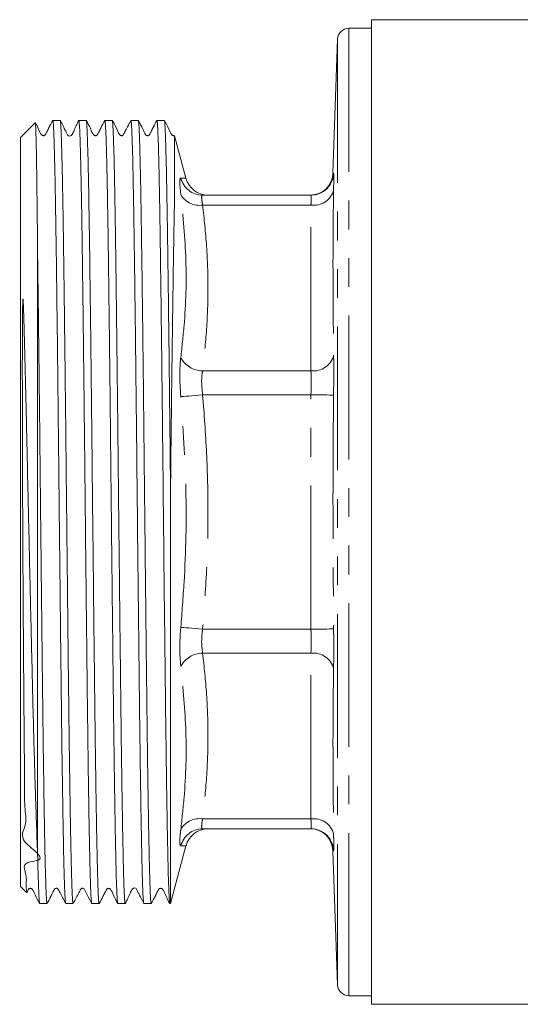
# Model space of a CAD drawing. Units: millimetres. Extents: x 171 to 236, y 89 to 271.
# Drawn here: x 171 to 193, y 177 to 221 of the extents above; entities that cross this region are included whole.
import ezdxf

# ---------------------------------------------------------------- set-up
doc = ezdxf.new("R2010")
doc.units = ezdxf.units.MM
doc.linetypes.add('PHANTOM', pattern=[12.7, 6.35, -1.27, 1.27, -1.27, 1.27, -1.27])

msp = doc.modelspace()

# ---------------------------------------------------------------- linework, layer by layer
at = {"color": 7, "linetype": 'Continuous', "lineweight": 15}
for p, q in [((195.433, 220.735), (186.109, 220.735)), ((186.109, 220.735), (186.109, 198.985)), ((186.109, 220.36), (185.109, 220.36)), ((184.609, 219.877), (184.402, 213.952)), ((172.354, 216.285), (172.028, 216.285)), ((173.504, 216.285), (173.178, 216.285)), ((174.654, 216.285), (174.328, 216.285)), ((175.804, 216.285), (175.478, 216.285)), ((176.954, 216.285), (176.628, 216.285)), ((171.255, 216.18), (170.609, 215.535)), ((170.609, 182.435), (170.609, 215.535)), ((177.913, 213.735), (177.411, 215.607)), ((183.433, 212.985), (178.649, 212.985)), ((171.359, 183.895), (171.359, 210.363)), ((177.23, 199.999), (177.23, 181.685)), ((186.109, 198.985), (186.109, 177.235)), ((183.433, 184.985), (178.649, 184.985)), ((177.23, 181.685), (177.913, 184.235)), ((184.402, 184.018), (184.609, 178.092)), ((170.609, 182.435), (170.871, 182.173)), ((171.453, 181.685), (171.779, 181.685)), ((172.603, 181.685), (172.929, 181.685)), ((173.753, 181.685), (174.079, 181.685)), ((174.903, 181.685), (175.229, 181.685)), ((176.053, 181.685), (176.379, 181.685)), ((177.203, 181.685), (177.23, 181.685)), ((185.109, 177.61), (186.109, 177.61)), ((186.109, 177.235), (220.709, 177.235))]:
    msp.add_line(p, q, dxfattribs=at)
at = {"color": 8, "linetype": 'PHANTOM', "lineweight": 0}
for p, q in [((185.109, 220.36), (185.109, 183.87)), ((184.609, 219.877), (184.609, 184.212)), ((184.421, 213.951), (184.433, 213.952)), ((183.433, 212.546), (178.649, 212.546)), ((183.433, 205.223), (183.433, 212.546)), ((183.433, 205.223), (178.649, 205.223)), ((183.433, 204.163), (178.649, 204.163)), ((183.433, 193.807), (183.433, 204.163)), ((183.433, 193.807), (178.649, 193.807)), ((183.433, 192.747), (178.649, 192.747)), ((183.433, 185.424), (183.433, 192.747)), ((183.433, 185.424), (178.649, 185.424)), ((184.609, 184.212), (184.609, 178.092)), ((185.109, 183.87), (185.109, 177.61))]:
    msp.add_line(p, q, dxfattribs=at)
at = {"color": 8, "linetype": 'PHANTOM', "lineweight": 0, "flags": 128}
for points in [[(178.649, 204.163), (178.485, 204.148), (178.325, 204.134), (178.174, 204.121), (178.037, 204.109), (177.916, 204.098), (177.814, 204.09), (177.736, 204.083), (177.683, 204.078)], [(183.433, 204.163), (183.624, 204.16), (183.808, 204.158), (183.979, 204.156), (184.129, 204.155), (184.253, 204.153), (184.347, 204.152), (184.408, 204.151), (184.433, 204.151)], [(178.649, 193.807), (178.485, 193.822), (178.325, 193.836), (178.174, 193.849), (178.037, 193.861), (177.916, 193.871), (177.814, 193.88), (177.736, 193.887), (177.683, 193.892)], [(183.433, 193.807), (183.624, 193.809), (183.808, 193.811), (183.979, 193.813), (184.129, 193.815), (184.253, 193.817), (184.347, 193.818), (184.408, 193.818), (184.433, 193.819)]]:
    msp.add_lwpolyline(points, dxfattribs=at)
at = {"color": 7, "linetype": 'Continuous', "lineweight": 15}
for centre, radius, start, end in [((185.109, 219.86), 0.5, 90, 178), ((178.881, 213.985), 1, 194.5389, 270), ((183.403, 213.985), 1, 270.0477, 358.2767), ((178.881, 183.985), 1, 90, 165.3443), ((183.403, 183.985), 1, 1.8951, 89.9523), ((185.109, 178.11), 0.5, 182, 270)]:
    msp.add_arc(centre, radius, start, end, dxfattribs=at)
at = {"color": 8, "linetype": 'PHANTOM', "lineweight": 0}
for centre, radius, start, end in [((178.65, 213.982), 0.997, 194.0242, 269.9257), ((183.433, 213.985), 1, 270.0017, 358.1115), ((183.561, 213.434), 0.897, 261.8218, 346.3066), ((178.499, 213.461), 0.928, 208.3903, 279.2956), ((178.639, 206.289), 1.066, 206.2902, 270.5457), ((183.544, 206.13), 0.914, 263.015, 346.371), ((178.639, 191.681), 1.066, 89.4543, 153.7098), ((183.544, 191.839), 0.914, 13.629, 96.985), ((178.499, 184.509), 0.928, 80.7044, 151.6097), ((183.561, 184.536), 0.897, 13.6934, 98.1782), ((178.65, 183.988), 0.997, 90.0743, 165.9758), ((183.433, 183.985), 1, 1.8885, 89.9983)]:
    msp.add_arc(centre, radius, start, end, dxfattribs=at)
at = {"color": 7, "linetype": 'Continuous', "lineweight": 15}
for points, knots in [([(171.359, 210.363), (171.357, 210.58), (171.351, 211.232), (171.341, 212.23), (171.33, 213.226), (171.319, 214.034), (171.309, 214.685), (171.298, 215.228), (171.288, 215.653), (171.278, 215.959), (171.268, 216.133), (171.261, 216.204), (171.257, 216.18), (171.257, 216.178)], [0, 0, 0, 0, 0.059909, 0.179844, 0.301056, 0.398547, 0.496038, 0.596361, 0.696685, 0.794177, 0.891668, 0.99201, 1, 1, 1, 1]), ([(172.025, 216.282), (171.97, 216.176), (171.886, 216.015), (171.789, 215.827), (171.738, 215.729), (171.712, 215.679), (171.697, 215.649), (171.676, 215.629), (171.649, 215.613), (171.615, 215.608), (171.582, 215.614), (171.554, 215.629), (171.477, 215.718), (171.407, 215.918), (171.312, 216.086), (171.262, 216.176)], [0, 0, 0, 0, 0.23297, 0.357151, 0.421174, 0.453667, 0.470391, 0.489038, 0.509509, 0.531095, 0.552769, 0.573489, 0.592504, 0.784231, 1, 1, 1, 1]), ([(172.028, 216.273), (172.032, 216.272), (172.041, 216.268), (172.054, 216.123), (172.069, 215.854), (172.085, 215.459), (172.1, 214.952), (172.116, 214.334), (172.132, 213.599), (172.15, 212.598), (172.167, 211.509), (172.187, 210.091), (172.209, 208.509), (172.231, 206.701), (172.25, 205.078), (172.265, 203.698), (172.28, 202.27), (172.295, 200.819), (172.311, 199.368), (172.326, 197.915), (172.342, 196.455), (172.358, 195.014), (172.373, 193.615), (172.389, 192.253), (172.404, 190.926), (172.419, 189.657), (172.434, 188.467), (172.45, 187.35), (172.466, 186.305), (172.486, 185.094), (172.509, 183.843), (172.532, 182.91), (172.551, 182.35), (172.566, 182.017), (172.581, 181.795), (172.593, 181.685), (172.601, 181.697), (172.603, 181.701)], [0, 0, 0, 0, 0.0192544, 0.0457217, 0.0729579, 0.1001942, 0.1266614, 0.1531286, 0.1803647, 0.2076008, 0.2497038, 0.2713821, 0.3148148, 0.3590827, 0.3855499, 0.4120171, 0.4392532, 0.4664893, 0.4929565, 0.5194237, 0.5466598, 0.573896, 0.6003632, 0.6268305, 0.6540667, 0.6813028, 0.70777, 0.7342372, 0.7614734, 0.7887095, 0.8371151, 0.8855207, 0.9103253, 0.9351299, 0.9615971, 0.9880643, 1, 1, 1, 1]), ([(172.929, 181.694), (172.928, 181.691), (172.922, 181.672), (172.911, 181.756), (172.895, 181.949), (172.879, 182.278), (172.864, 182.718), (172.849, 183.258), (172.835, 183.886), (172.821, 184.611), (172.806, 185.433), (172.791, 186.352), (172.775, 187.368), (172.76, 188.47), (172.745, 189.66), (172.73, 190.929), (172.714, 192.256), (172.699, 193.618), (172.684, 195.018), (172.668, 196.459), (172.652, 197.919), (172.637, 199.372), (172.621, 200.822), (172.606, 202.274), (172.591, 203.701), (172.576, 205.082), (172.56, 206.42), (172.544, 207.718), (172.527, 209.056), (172.51, 210.297), (172.494, 211.429), (172.479, 212.396), (172.464, 213.276), (172.448, 214.053), (172.432, 214.715), (172.417, 215.268), (172.401, 215.709), (172.386, 216.032), (172.371, 216.22), (172.36, 216.299), (172.355, 216.28), (172.354, 216.278)], [0, 0, 0, 0, 0.004787, 0.031251, 0.057715, 0.084948, 0.112181, 0.137489, 0.162958, 0.188346, 0.213734, 0.239798, 0.265863, 0.292327, 0.318791, 0.346024, 0.373257, 0.399721, 0.426185, 0.453418, 0.480651, 0.507115, 0.533579, 0.560812, 0.588045, 0.614509, 0.640974, 0.668207, 0.695439, 0.728707, 0.755171, 0.781635, 0.808868, 0.836101, 0.862565, 0.889029, 0.916261, 0.943494, 0.969867, 0.996423, 1, 1, 1, 1]), ([(173.175, 216.282), (173.151, 216.235), (173.109, 216.151), (173.044, 216.004), (172.996, 215.89), (172.961, 215.811), (172.944, 215.775), (172.933, 215.753), (172.924, 215.734), (172.917, 215.721), (172.912, 215.712), (172.907, 215.703), (172.901, 215.692), (172.889, 215.672), (172.864, 215.635), (172.851, 215.637), (172.838, 215.595), (172.707, 215.581), (172.651, 215.701), (172.585, 215.84), (172.494, 216.019), (172.401, 216.198), (172.358, 216.281)], [0, 0, 0, 0, 0.1562065, 0.2729384, 0.3510268, 0.3761366, 0.3854386, 0.3927837, 0.3985402, 0.4010501, 0.4034753, 0.4059631, 0.4086496, 0.415008, 0.4332135, 0.5154925, 0.608156, 0.6759473, 0.764894, 0.8408749, 0.9261219, 1, 1, 1, 1]), ([(173.178, 216.271), (173.18, 216.275), (173.187, 216.29), (173.198, 216.191), (173.213, 215.977), (173.229, 215.629), (173.244, 215.164), (173.26, 214.588), (173.275, 213.903), (173.291, 213.105), (173.307, 212.205), (173.322, 211.219), (173.337, 210.149), (173.352, 208.988), (173.368, 207.755), (173.383, 206.471), (173.399, 205.136), (173.415, 203.743), (173.43, 202.316), (173.445, 200.879), (173.46, 199.429), (173.476, 197.962), (173.491, 196.502), (173.507, 195.074), (173.523, 193.672), (173.538, 192.296), (173.553, 190.968), (173.568, 189.709), (173.584, 188.515), (173.599, 187.384), (173.617, 186.192), (173.637, 184.995), (173.657, 183.987), (173.674, 183.237), (173.689, 182.687), (173.705, 182.25), (173.72, 181.933), (173.736, 181.751), (173.746, 181.673), (173.752, 181.691), (173.753, 181.693)], [0, 0, 0, 0, 0.0090749, 0.0355397, 0.0620044, 0.089238, 0.1164716, 0.1429363, 0.1694009, 0.1966344, 0.2238679, 0.2503326, 0.2767973, 0.3040309, 0.3312645, 0.3577292, 0.3841938, 0.4114273, 0.4386608, 0.4651255, 0.4915902, 0.5188237, 0.5460573, 0.5725219, 0.5989866, 0.6262201, 0.6534536, 0.6799183, 0.7063829, 0.7336164, 0.7608499, 0.7985838, 0.8368609, 0.8633255, 0.8897901, 0.9170235, 0.944257, 0.9698497, 0.9954425, 1, 1, 1, 1]), ([(174.324, 216.281), (174.269, 216.176), (174.186, 216.015), (174.088, 215.827), (174.038, 215.729), (174.012, 215.679), (173.996, 215.649), (173.976, 215.628), (173.948, 215.613), (173.915, 215.608), (173.882, 215.614), (173.854, 215.629), (173.777, 215.718), (173.692, 215.954), (173.577, 216.158), (173.507, 216.282)], [0, 0, 0, 0, 0.217231, 0.332515, 0.391822, 0.421889, 0.437358, 0.454609, 0.473549, 0.493522, 0.513572, 0.532727, 0.550295, 0.726833, 1, 1, 1, 1]), ([(174.079, 181.686), (174.079, 181.686), (174.073, 181.665), (174.063, 181.739), (174.047, 181.915), (174.032, 182.224), (174.016, 182.652), (174.001, 183.199), (173.986, 183.853), (173.971, 184.612), (173.955, 185.482), (173.939, 186.448), (173.924, 187.495), (173.908, 188.61), (173.893, 189.8), (173.878, 191.063), (173.863, 192.395), (173.847, 193.805), (173.831, 195.273), (173.814, 196.805), (173.797, 198.372), (173.78, 199.945), (173.764, 201.492), (173.748, 203.019), (173.732, 204.53), (173.711, 206.318), (173.687, 208.325), (173.659, 210.411), (173.632, 212.253), (173.609, 213.558), (173.589, 214.453), (173.573, 215.053), (173.558, 215.542), (173.542, 215.915), (173.527, 216.155), (173.516, 216.273), (173.509, 216.269), (173.507, 216.268)], [0, 0, 0, 0, 0.000657, 0.028061, 0.054692, 0.081323, 0.108728, 0.136133, 0.162764, 0.189395, 0.216799, 0.244204, 0.270743, 0.297466, 0.324097, 0.350728, 0.378132, 0.405537, 0.433982, 0.462428, 0.491823, 0.521218, 0.549664, 0.578109, 0.607504, 0.6369, 0.684639, 0.733482, 0.781221, 0.830064, 0.856695, 0.883326, 0.91073, 0.938135, 0.964766, 0.991397, 1, 1, 1, 1]), ([(174.328, 216.275), (174.329, 216.278), (174.335, 216.297), (174.346, 216.211), (174.361, 216.015), (174.376, 215.683), (174.392, 215.234), (174.408, 214.673), (174.423, 214.003), (174.439, 213.219), (174.455, 212.333), (174.47, 211.359), (174.485, 210.3), (174.5, 209.15), (174.516, 207.926), (174.531, 206.65), (174.547, 205.322), (174.563, 203.934), (174.578, 202.511), (174.593, 201.077), (174.608, 199.628), (174.624, 198.161), (174.639, 196.699), (174.655, 195.268), (174.671, 193.862), (174.686, 192.48), (174.701, 191.145), (174.716, 189.878), (174.732, 188.674), (174.747, 187.533), (174.763, 186.474), (174.779, 185.515), (174.794, 184.648), (174.809, 183.877), (174.824, 183.214), (174.84, 182.67), (174.855, 182.238), (174.871, 181.928), (174.887, 181.717), (174.898, 181.711), (174.903, 181.708)], [0, 0, 0, 0, 0.005412, 0.031877, 0.058341, 0.085574, 0.112807, 0.139271, 0.165735, 0.192968, 0.220201, 0.246666, 0.27313, 0.300363, 0.327596, 0.35406, 0.380524, 0.407757, 0.43499, 0.461455, 0.487919, 0.515152, 0.542385, 0.568849, 0.595313, 0.622546, 0.649779, 0.676244, 0.702708, 0.729941, 0.757174, 0.783638, 0.810102, 0.837335, 0.864568, 0.891032, 0.917496, 0.944729, 0.971962, 1, 1, 1, 1]), ([(175.229, 181.697), (175.225, 181.699), (175.216, 181.704), (175.202, 181.855), (175.186, 182.125), (175.17, 182.522), (175.155, 183.037), (175.14, 183.66), (175.125, 184.39), (175.109, 185.232), (175.094, 186.172), (175.078, 187.195), (175.062, 188.3), (175.047, 189.492), (175.032, 190.752), (175.017, 192.058), (175.002, 193.401), (174.986, 194.783), (174.971, 196.206), (174.955, 197.664), (174.939, 199.13), (174.924, 200.582), (174.909, 202.022), (174.894, 203.455), (174.878, 204.903), (174.861, 206.338), (174.844, 207.76), (174.826, 209.123), (174.809, 210.396), (174.793, 211.554), (174.776, 212.606), (174.759, 213.55), (174.742, 214.34), (174.725, 214.977), (174.71, 215.474), (174.695, 215.858), (174.68, 216.124), (174.666, 216.27), (174.657, 216.271), (174.654, 216.271)], [0, 0, 0, 0, 0.020428, 0.046892, 0.073356, 0.100589, 0.127823, 0.154287, 0.180751, 0.207985, 0.235218, 0.261682, 0.288147, 0.31538, 0.342613, 0.368986, 0.395542, 0.422006, 0.448471, 0.475704, 0.502937, 0.529402, 0.555866, 0.583099, 0.610333, 0.63953, 0.668727, 0.698969, 0.72921, 0.758408, 0.787605, 0.817847, 0.848088, 0.874461, 0.901017, 0.927482, 0.953946, 0.981179, 1, 1, 1, 1]), ([(175.476, 216.283), (175.428, 216.192), (175.363, 216.068), (175.275, 215.899), (175.232, 215.816), (175.203, 215.761), (175.186, 215.727), (175.171, 215.698), (175.153, 215.665), (175.144, 215.646), (175.115, 215.621), (175.083, 215.608), (175.042, 215.609), (174.941, 215.661), (174.878, 215.905), (174.743, 216.136), (174.659, 216.278)], [0, 0, 0, 0, 0.178199, 0.24282, 0.294027, 0.316063, 0.33678, 0.357224, 0.378476, 0.426037, 0.451907, 0.479397, 0.508293, 0.537636, 0.71293, 1, 1, 1, 1]), ([(175.478, 216.275), (175.479, 216.278), (175.485, 216.297), (175.496, 216.212), (175.511, 216.017), (175.526, 215.686), (175.542, 215.238), (175.558, 214.678), (175.573, 214.009), (175.589, 213.226), (175.604, 212.34), (175.619, 211.367), (175.634, 210.309), (175.65, 209.159), (175.666, 207.936), (175.681, 206.661), (175.697, 205.332), (175.712, 203.945), (175.732, 202.165), (175.754, 199.987), (175.782, 197.417), (175.805, 195.244), (175.825, 193.489), (175.84, 192.131), (175.855, 190.809), (175.87, 189.546), (175.886, 188.362), (175.901, 187.252), (175.917, 186.215), (175.933, 185.271), (175.948, 184.433), (175.963, 183.696), (175.978, 183.061), (175.994, 182.542), (176.009, 182.144), (176.025, 181.866), (176.04, 181.706), (176.049, 181.699), (176.053, 181.696)], [0, 0, 0, 0, 0.005203, 0.031669, 0.058136, 0.085371, 0.112606, 0.139073, 0.165539, 0.192774, 0.220009, 0.246476, 0.272942, 0.300178, 0.327413, 0.353879, 0.380346, 0.407581, 0.434816, 0.481619, 0.528421, 0.576275, 0.602742, 0.629208, 0.656443, 0.683679, 0.710145, 0.736611, 0.763847, 0.791082, 0.817548, 0.844015, 0.87125, 0.898485, 0.924952, 0.951418, 0.978653, 1, 1, 1, 1]), ([(176.379, 181.695), (176.378, 181.692), (176.372, 181.673), (176.36, 181.762), (176.344, 181.966), (176.329, 182.3), (176.313, 182.746), (176.298, 183.315), (176.283, 183.996), (176.268, 184.777), (176.252, 185.657), (176.236, 186.641), (176.22, 187.714), (176.205, 188.857), (176.19, 190.07), (176.175, 191.359), (176.159, 192.703), (176.144, 194.079), (176.128, 195.489), (176.113, 196.937), (176.096, 198.445), (176.08, 199.944), (176.065, 201.421), (176.05, 202.85), (176.035, 204.265), (176.019, 205.643), (176.003, 206.96), (175.988, 208.221), (175.972, 209.428), (175.957, 210.56), (175.942, 211.599), (175.927, 212.551), (175.911, 213.414), (175.895, 214.173), (175.88, 214.817), (175.864, 215.351), (175.849, 215.773), (175.834, 216.071), (175.819, 216.253), (175.809, 216.273), (175.804, 216.283)], [0, 0, 0, 0, 0.005471, 0.032704, 0.059937, 0.086401, 0.112865, 0.140098, 0.167331, 0.193795, 0.220259, 0.247492, 0.274725, 0.301189, 0.327653, 0.354886, 0.382119, 0.408583, 0.435047, 0.46228, 0.489513, 0.518449, 0.544913, 0.571377, 0.59861, 0.625843, 0.652307, 0.678771, 0.706004, 0.733237, 0.759701, 0.786165, 0.813398, 0.840631, 0.867095, 0.893559, 0.920792, 0.948025, 0.974397, 1, 1, 1, 1]), ([(176.625, 216.282), (176.57, 216.176), (176.486, 216.015), (176.389, 215.827), (176.338, 215.729), (176.312, 215.679), (176.297, 215.649), (176.276, 215.629), (176.249, 215.613), (176.215, 215.608), (176.182, 215.614), (176.154, 215.629), (176.077, 215.718), (175.992, 215.955), (175.877, 216.158), (175.808, 216.281)], [0, 0, 0, 0, 0.216408, 0.331458, 0.390696, 0.420743, 0.436205, 0.45346, 0.47241, 0.492397, 0.512463, 0.531634, 0.549212, 0.725966, 1, 1, 1, 1]), ([(176.628, 216.275), (176.629, 216.278), (176.635, 216.297), (176.646, 216.213), (176.661, 216.019), (176.676, 215.689), (176.692, 215.242), (176.707, 214.683), (176.723, 214.015), (176.739, 213.232), (176.754, 212.347), (176.769, 211.376), (176.784, 210.318), (176.8, 209.169), (176.815, 207.946), (176.831, 206.671), (176.847, 205.343), (176.862, 203.957), (176.882, 202.177), (176.904, 199.999), (176.931, 197.43), (176.955, 195.257), (176.975, 193.501), (176.99, 192.143), (177.005, 190.82), (177.02, 189.557), (177.036, 188.372), (177.051, 187.261), (177.067, 186.224), (177.083, 185.279), (177.098, 184.44), (177.113, 183.702), (177.128, 183.066), (177.144, 182.546), (177.159, 182.147), (177.175, 181.868), (177.189, 181.707), (177.199, 181.699), (177.203, 181.695)], [0, 0, 0, 0, 0.004987, 0.031453, 0.05792, 0.085155, 0.112391, 0.138857, 0.165323, 0.192558, 0.219794, 0.24626, 0.272726, 0.299962, 0.327197, 0.353663, 0.38013, 0.407365, 0.4346, 0.481397, 0.528193, 0.576041, 0.602507, 0.628974, 0.656209, 0.683444, 0.709911, 0.736377, 0.763612, 0.790847, 0.817314, 0.84378, 0.871016, 0.898251, 0.924717, 0.951183, 0.978419, 1, 1, 1, 1]), ([(177.23, 199.999), (177.227, 200.292), (177.218, 201.172), (177.203, 202.631), (177.185, 204.238), (177.168, 205.695), (177.153, 207.01), (177.137, 208.281), (177.121, 209.485), (177.106, 210.602), (177.091, 211.639), (177.076, 212.595), (177.06, 213.453), (177.045, 214.199), (177.029, 214.841), (177.013, 215.374), (176.998, 215.79), (176.983, 216.079), (176.968, 216.255), (176.959, 216.272), (176.954, 216.279)], [0, 0, 0, 0, 0.03369, 0.101135, 0.169294, 0.224277, 0.27926, 0.33584, 0.39242, 0.447402, 0.502385, 0.558965, 0.615545, 0.670528, 0.72551, 0.78209, 0.83867, 0.893652, 0.948635, 1, 1, 1, 1]), ([(177.403, 215.618), (177.401, 215.617), (177.39, 215.611), (177.365, 215.609), (177.333, 215.614), (177.304, 215.629), (177.227, 215.718), (177.142, 215.955), (177.028, 216.157), (176.958, 216.281)], [0, 0, 0, 0, 0.005367, 0.042847, 0.080481, 0.116452, 0.149466, 0.48229, 1, 1, 1, 1]), ([(177.408, 215.607), (177.409, 215.605), (177.41, 215.6), (177.41, 215.453), (177.411, 215.183), (177.411, 214.788), (177.41, 214.283), (177.407, 213.675), (177.406, 212.951), (177.395, 212.119), (177.375, 211.175), (177.358, 210.073), (177.339, 208.853), (177.321, 207.585), (177.304, 206.309), (177.288, 205.033), (177.272, 203.698), (177.252, 202.024), (177.239, 200.774), (177.23, 199.999)], [0, 0, 0, 0, 0.0396386, 0.0953943, 0.1528012, 0.2102087, 0.2654771, 0.3207471, 0.3774295, 0.4341409, 0.4958139, 0.5574904, 0.6214611, 0.6854319, 0.7403328, 0.7952336, 0.8516997, 0.9081659, 1, 1, 1, 1]), ([(171.779, 181.7), (171.776, 181.698), (171.768, 181.693), (171.754, 181.822), (171.739, 182.07), (171.723, 182.447), (171.705, 183.021), (171.688, 183.756), (171.67, 184.635), (171.655, 185.498), (171.639, 186.467), (171.623, 187.525), (171.608, 188.655), (171.592, 189.856), (171.577, 191.135), (171.562, 192.47), (171.547, 193.839), (171.531, 195.244), (171.515, 196.689), (171.5, 198.15), (171.484, 199.604), (171.469, 201.053), (171.454, 202.501), (171.439, 203.924), (171.423, 205.298), (171.407, 206.629), (171.392, 207.916), (171.375, 209.18), (171.365, 209.962), (171.359, 210.363)], [0, 0, 0, 0, 0.02182, 0.058148, 0.094477, 0.13186, 0.169244, 0.22337, 0.259698, 0.296027, 0.33341, 0.370794, 0.407123, 0.443451, 0.480835, 0.518219, 0.554547, 0.590876, 0.62826, 0.665643, 0.701972, 0.7383, 0.775684, 0.813068, 0.849397, 0.885725, 0.923109, 0.960493, 1, 1, 1, 1]), ([(170.879, 182.181), (170.877, 182.18), (170.871, 182.18), (170.867, 182.308), (170.837, 182.568), (170.901, 182.898), (170.557, 183.689), (172.008, 183.451), (170.47, 184.59), (170.921, 185.092), (170.765, 185.979), (170.795, 186.915), (170.774, 187.951), (170.767, 189.052), (170.756, 190.222), (170.746, 191.465), (170.736, 192.762), (170.726, 194.089), (170.718, 195.45), (170.71, 196.848), (170.702, 198.488), (170.695, 199.993), (170.691, 201.274), (170.689, 202.091), (170.687, 202.782), (170.686, 203.402), (170.685, 203.974), (170.685, 204.511), (170.684, 205.019), (170.684, 205.507), (170.685, 205.981), (170.686, 206.447), (170.688, 206.914), (170.69, 207.397), (170.694, 207.806), (170.699, 208.099), (170.703, 208.246), (170.706, 208.319), (170.708, 208.356), (170.71, 208.373), (170.711, 208.382), (170.712, 208.387), (170.713, 208.389), (170.713, 208.39), (170.713, 208.391), (170.714, 208.391), (170.714, 208.391), (170.714, 208.391), (170.715, 208.391), (170.716, 208.388), (170.718, 208.375), (170.723, 208.321), (170.734, 208.096), (170.758, 207.169), (170.804, 205.479), (170.853, 203.458), (170.891, 201.778), (170.92, 200.455), (170.951, 199.092), (170.983, 197.684), (171.016, 196.269), (171.048, 194.866), (171.08, 193.496), (171.112, 192.157), (171.143, 190.85), (171.175, 189.598), (171.207, 188.419), (171.239, 187.307), (171.272, 186.268), (171.312, 185.066), (171.341, 184.349), (171.359, 183.895)], [0, 0, 0, 0, 0.012366, 0.033784, 0.055203, 0.077246, 0.099289, 0.133778, 0.145561, 0.166845, 0.188129, 0.210031, 0.231933, 0.253217, 0.2745, 0.296403, 0.318306, 0.339573, 0.360841, 0.382722, 0.404602, 0.43637, 0.451662, 0.463827, 0.474422, 0.484139, 0.493221, 0.501835, 0.510108, 0.518145, 0.526047, 0.533919, 0.5419, 0.550204, 0.559277, 0.563813, 0.566081, 0.567256, 0.567787, 0.568052, 0.568185, 0.568252, 0.568285, 0.568302, 0.568307, 0.568311, 0.568316, 0.568321, 0.568331, 0.568364, 0.568517, 0.569127, 0.571564, 0.581313, 0.620401, 0.65949, 0.679523, 0.699557, 0.720897, 0.742238, 0.764184, 0.786129, 0.807711, 0.829293, 0.851498, 0.873703, 0.89538, 0.917057, 0.939351, 0.961645, 1, 1, 1, 1]), ([(178.649, 184.985), (178.716, 184.985), (178.849, 184.985), (178.871, 184.985), (178.881, 184.985)], [0, 0, 0, 0, 0.500014, 1, 1, 1, 1]), ([(171.359, 183.895), (171.362, 183.755), (171.371, 183.336), (171.387, 182.753), (171.405, 182.25), (171.421, 181.918), (171.437, 181.74), (171.447, 181.666), (171.453, 181.686), (171.453, 181.687)], [0, 0, 0, 0, 0.099719, 0.29935, 0.501097, 0.663793, 0.826488, 0.99391, 1, 1, 1, 1]), ([(170.886, 182.176), (170.899, 182.202), (170.92, 182.243), (170.945, 182.291), (170.96, 182.321), (170.981, 182.341), (171.009, 182.356), (171.042, 182.362), (171.075, 182.356), (171.103, 182.341), (171.18, 182.252), (171.265, 182.015), (171.38, 181.812), (171.449, 181.689)], [0, 0, 0, 0, 0.082004, 0.127164, 0.150408, 0.176339, 0.204818, 0.234851, 0.26501, 0.293826, 0.320261, 0.586433, 1, 1, 1, 1]), ([(171.784, 181.691), (171.827, 181.773), (171.895, 181.905), (171.98, 182.079), (172.033, 182.184), (172.051, 182.219), (172.065, 182.246), (172.074, 182.265), (172.088, 182.291), (172.097, 182.31), (172.121, 182.34), (172.153, 182.359), (172.188, 182.364), (172.217, 182.359), (172.237, 182.35), (172.266, 182.329), (172.307, 182.25), (172.421, 182.033), (172.525, 181.832), (172.601, 181.686)], [0, 0, 0, 0, 0.279974, 0.448677, 0.474792, 0.495276, 0.511269, 0.518288, 0.525146, 0.556141, 0.573623, 0.593235, 0.614905, 0.62624, 0.63756, 0.648601, 0.678649, 0.766258, 1, 1, 1, 1]), ([(172.932, 181.687), (172.976, 181.772), (173.052, 181.918), (173.146, 182.099), (173.203, 182.208), (173.235, 182.269), (173.255, 182.311), (173.274, 182.337), (173.31, 182.358), (173.351, 182.362), (173.423, 182.339), (173.447, 182.266), (173.482, 182.203), (173.517, 182.134), (173.602, 181.972), (173.681, 181.819), (173.75, 181.688)], [0, 0, 0, 0, 0.1545227, 0.2667523, 0.3099314, 0.3472804, 0.3823895, 0.4187032, 0.4545792, 0.4891055, 0.5212979, 0.6410269, 0.7048239, 0.7382723, 0.776627, 1, 1, 1, 1]), ([(174.083, 181.689), (174.138, 181.794), (174.221, 181.955), (174.319, 182.143), (174.369, 182.241), (174.395, 182.291), (174.411, 182.321), (174.431, 182.341), (174.459, 182.356), (174.492, 182.362), (174.525, 182.356), (174.553, 182.341), (174.63, 182.252), (174.715, 182.015), (174.83, 181.812), (174.9, 181.688)], [0, 0, 0, 0, 0.217348, 0.33266, 0.391973, 0.422043, 0.43751, 0.454751, 0.473672, 0.493622, 0.513649, 0.532784, 0.550341, 0.726861, 1, 1, 1, 1]), ([(175.233, 181.688), (175.257, 181.737), (175.299, 181.821), (175.364, 181.967), (175.413, 182.079), (175.448, 182.156), (175.465, 182.191), (175.476, 182.214), (175.485, 182.232), (175.492, 182.245), (175.499, 182.257), (175.507, 182.272), (175.519, 182.293), (175.532, 182.311), (175.548, 182.332), (175.559, 182.336), (175.584, 182.378), (175.706, 182.383), (175.756, 182.264), (175.823, 182.128), (175.902, 181.972), (175.984, 181.814), (176.028, 181.729), (176.05, 181.688)], [0, 0, 0, 0, 0.154483, 0.268915, 0.344727, 0.368922, 0.377894, 0.385053, 0.390852, 0.393495, 0.396128, 0.401852, 0.408881, 0.428435, 0.45648, 0.532351, 0.60553, 0.673356, 0.762183, 0.838165, 0.923896, 0.962494, 1, 1, 1, 1]), ([(176.382, 181.688), (176.437, 181.794), (176.521, 181.955), (176.618, 182.143), (176.669, 182.241), (176.695, 182.291), (176.71, 182.321), (176.731, 182.341), (176.759, 182.356), (176.792, 182.362), (176.825, 182.356), (176.853, 182.341), (176.93, 182.252), (177.015, 182.015), (177.13, 181.812), (177.199, 181.689)], [0, 0, 0, 0, 0.215699, 0.330542, 0.389718, 0.419746, 0.4352, 0.452438, 0.471369, 0.491334, 0.511379, 0.530535, 0.548109, 0.72507, 1, 1, 1, 1])]:
    msp.add_open_spline(points, degree=3, knots=knots, dxfattribs=at)
at = {"color": 8, "linetype": 'PHANTOM', "lineweight": 0}
for points, knots in [([(177.683, 213.02), (177.665, 213.193), (177.628, 213.539), (177.645, 213.723), (177.675, 213.737), (177.683, 213.74)], [0, 0, 0, 0, 0.4193041, 0.8384715, 1, 1, 1, 1]), ([(177.683, 213.74), (177.738, 213.737), (177.879, 213.729), (177.884, 213.728), (177.888, 213.728)], [0, 0, 0, 0, 0.392241, 1, 1, 1, 1]), ([(184.433, 213.952), (184.434, 213.949), (184.438, 213.936), (184.44, 213.757), (184.435, 213.4), (184.433, 213.221)], [0, 0, 0, 0, 0.141778, 0.570878, 1, 1, 1, 1]), ([(184.433, 213.221), (184.426, 212.75), (184.39, 210.313), (184.413, 207.878), (184.433, 205.915)], [0, 0, 0, 0, 0.193561, 1, 1, 1, 1]), ([(177.683, 205.817), (177.735, 206.285), (177.895, 207.709), (177.969, 210.112), (177.778, 212.049), (177.683, 213.02)], [0, 0, 0, 0, 0.196131, 0.59697, 1, 1, 1, 1]), ([(178.649, 212.985), (178.641, 212.982), (178.611, 212.973), (178.594, 212.86), (178.631, 212.65), (178.649, 212.546)], [0, 0, 0, 0, 0.161866, 0.580574, 1, 1, 1, 1]), ([(183.433, 212.546), (183.436, 212.653), (183.441, 212.867), (183.438, 212.975), (183.434, 212.983), (183.433, 212.985)], [0, 0, 0, 0, 0.42912, 0.858229, 1, 1, 1, 1]), ([(178.649, 212.546), (178.714, 211.939), (178.845, 210.725), (178.9, 208.894), (178.846, 207.058), (178.715, 205.835), (178.649, 205.223)], [0, 0, 0, 0, 0.249026, 0.498038, 0.749012, 1, 1, 1, 1]), ([(177.683, 204.078), (177.665, 204.348), (177.628, 204.887), (177.645, 205.47), (177.675, 205.741), (177.683, 205.817)], [0, 0, 0, 0, 0.419304, 0.838472, 1, 1, 1, 1]), ([(184.433, 205.915), (184.434, 205.848), (184.438, 205.576), (184.44, 204.991), (184.435, 204.431), (184.433, 204.151)], [0, 0, 0, 0, 0.141778, 0.570878, 1, 1, 1, 1]), ([(178.649, 205.223), (178.641, 205.177), (178.611, 205.011), (178.594, 204.655), (178.631, 204.327), (178.649, 204.163)], [0, 0, 0, 0, 0.161866, 0.580574, 1, 1, 1, 1]), ([(183.433, 204.163), (183.436, 204.331), (183.441, 204.668), (183.438, 205.019), (183.434, 205.183), (183.433, 205.223)], [0, 0, 0, 0, 0.42912, 0.858229, 1, 1, 1, 1]), ([(177.683, 193.892), (177.735, 194.556), (177.895, 196.579), (177.969, 199.984), (177.778, 202.711), (177.683, 204.078)], [0, 0, 0, 0, 0.196131, 0.59697, 1, 1, 1, 1]), ([(178.649, 204.163), (178.714, 203.304), (178.845, 201.588), (178.9, 198.998), (178.846, 196.402), (178.715, 194.672), (178.649, 193.807)], [0, 0, 0, 0, 0.249026, 0.498038, 0.749012, 1, 1, 1, 1]), ([(184.433, 204.151), (184.426, 203.485), (184.39, 200.04), (184.413, 196.596), (184.433, 193.819)], [0, 0, 0, 0, 0.193561, 1, 1, 1, 1]), ([(177.683, 192.153), (177.665, 192.361), (177.628, 192.778), (177.645, 193.417), (177.675, 193.788), (177.683, 193.892)], [0, 0, 0, 0, 0.4193041, 0.8384715, 1, 1, 1, 1]), ([(178.649, 193.807), (178.641, 193.744), (178.611, 193.519), (178.594, 193.128), (178.631, 192.874), (178.649, 192.747)], [0, 0, 0, 0, 0.161866, 0.580574, 1, 1, 1, 1]), ([(183.433, 192.747), (183.436, 192.877), (183.441, 193.139), (183.438, 193.529), (183.434, 193.752), (183.433, 193.807)], [0, 0, 0, 0, 0.42912, 0.858229, 1, 1, 1, 1]), ([(184.433, 193.819), (184.434, 193.727), (184.438, 193.356), (184.44, 192.707), (184.435, 192.272), (184.433, 192.055)], [0, 0, 0, 0, 0.141778, 0.570878, 1, 1, 1, 1]), ([(178.649, 192.747), (178.714, 192.14), (178.845, 190.926), (178.9, 189.095), (178.846, 187.259), (178.715, 186.036), (178.649, 185.424)], [0, 0, 0, 0, 0.249026, 0.498038, 0.749012, 1, 1, 1, 1]), ([(177.683, 184.95), (177.735, 185.422), (177.895, 186.859), (177.969, 189.27), (177.778, 191.19), (177.683, 192.153)], [0, 0, 0, 0, 0.196131, 0.59697, 1, 1, 1, 1]), ([(184.433, 192.055), (184.426, 191.584), (184.39, 189.15), (184.413, 186.713), (184.433, 184.748)], [0, 0, 0, 0, 0.193561, 1, 1, 1, 1]), ([(178.649, 185.424), (178.641, 185.382), (178.611, 185.228), (178.594, 185.032), (178.631, 185.001), (178.649, 184.985)], [0, 0, 0, 0, 0.161866, 0.580574, 1, 1, 1, 1]), ([(183.433, 184.985), (183.436, 185.002), (183.441, 185.035), (183.438, 185.234), (183.434, 185.386), (183.433, 185.424)], [0, 0, 0, 0, 0.42912, 0.858229, 1, 1, 1, 1]), ([(177.683, 184.23), (177.665, 184.255), (177.628, 184.304), (177.645, 184.626), (177.675, 184.879), (177.683, 184.95)], [0, 0, 0, 0, 0.419304, 0.838472, 1, 1, 1, 1]), ([(184.433, 184.748), (184.434, 184.686), (184.438, 184.433), (184.44, 184.101), (184.435, 184.045), (184.433, 184.018)], [0, 0, 0, 0, 0.141778, 0.570878, 1, 1, 1, 1]), ([(177.888, 184.242), (177.896, 184.242), (177.941, 184.245), (177.798, 184.237), (177.683, 184.23)], [0, 0, 0, 0, 0.193897, 1, 1, 1, 1]), ([(184.433, 184.018), (184.425, 184.018), (184.405, 184.02), (184.415, 184.019), (184.421, 184.019)], [0, 0, 0, 0, 0.387122, 1, 1, 1, 1])]:
    msp.add_open_spline(points, degree=3, knots=knots, dxfattribs=at)

doc.saveas('drawing.dxf')
